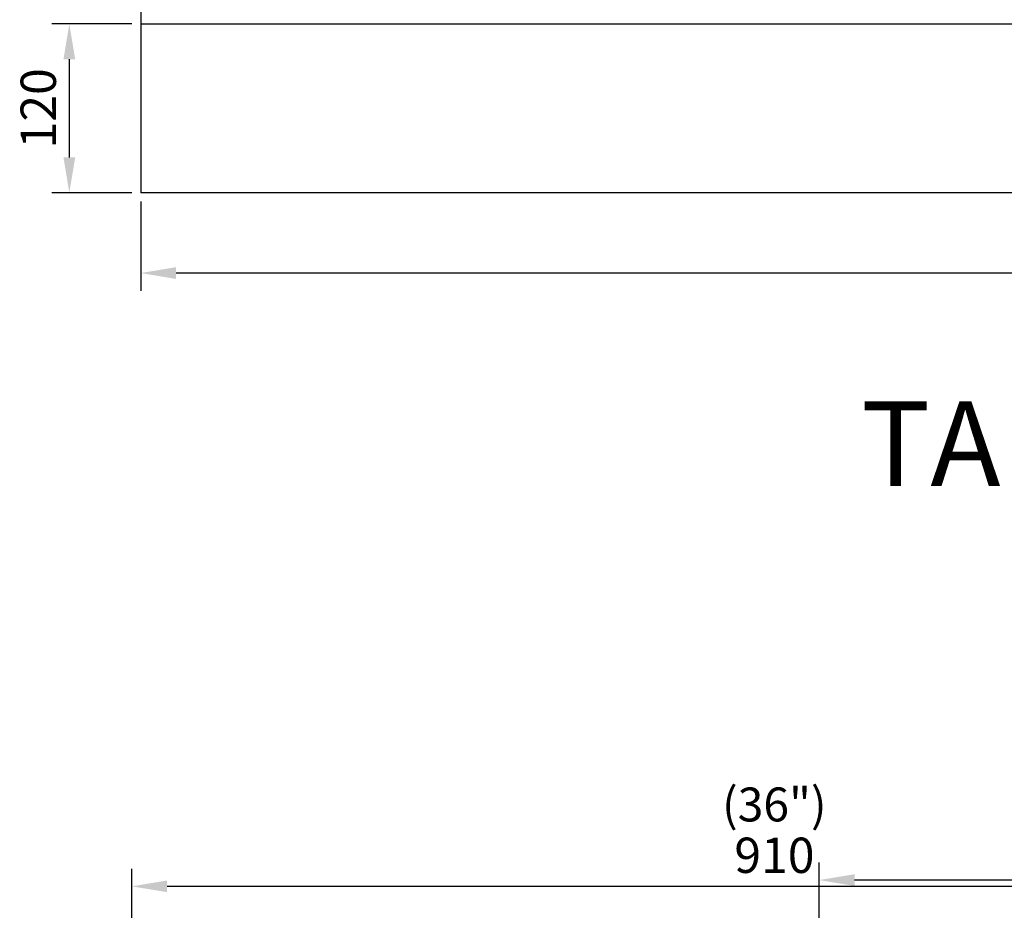
# Model space of a CAD drawing. Units: millimetres. Extents: x 9 to 26576, y 5 to 4159.
# Drawn here: x 24603 to 25300, y 2354 to 2985 of the extents above; entities that cross this region are included whole.
import ezdxf
from ezdxf.enums import TextEntityAlignment as Align

# ---------------------------------------------------------------- set-up
doc = ezdxf.new("R2010")
doc.units = ezdxf.units.MM
doc.layers.add('DIM', color=7, linetype='Continuous')
doc.layers.add('TAR-36-7340A', color=7, linetype='Continuous')
doc.styles.add('SEACAD_Arial', font='arial.ttf')
doc.styles.add('SEACAD_arial_ttf', font='arial.ttf')
doc.dimstyles.new('ISO-25', dxfattribs={"dimtxt": 2.5, "dimasz": 2.5, "dimexe": 1.25, "dimexo": 0.625, "dimtad": 1, "dimtxsty": 'Standard', "dimcen": 2.5, "dimadec": 0, "dimazin": 0, "dimtfac": 1, "dimtmove": 0, "dimatfit": 3, "dimfxl": 1, "dimarcsym": 0})

# ---------------------------------------------------------------- blocks, each defined once
blk = doc.blocks.new('*D849')
at = {"color": 0, "lineweight": -2, "transparency": 16777216}
for p, q in [((25169.07, 2258.95), (25169.07, 2387.94)), ((25778.05, 2258.95), (25778.05, 2387.94)), ((25753.05, 2375.44), (25194.07, 2375.44))]:
    blk.add_line(p, q, dxfattribs=at)
at = {"color": 0, "transparency": 16777216}
for points in [[(25194.07, 2379.6), (25194.07, 2371.27), (25169.07, 2375.44)], [(25753.05, 2379.6), (25753.05, 2371.27), (25778.05, 2375.44)]]:
    blk.add_solid(points, dxfattribs=at)
at = {"layer": 'Defpoints', "color": 0, "transparency": 16777216}
for p in [(25169.07, 2375.44), (25169.07, 2252.7), (25778.05, 2252.7)]:
    blk.add_point(p, dxfattribs=at)
at = {"color": 0, "transparency": 16777216, "insert": (25473.56, 2394.19), "char_height": 25, "attachment_point": 5}
blk.add_mtext('609', dxfattribs=at)
blk = doc.blocks.new('*D613')
at = {"color": 0, "lineweight": -2, "transparency": 16777216}
for p, q in [((24682.38, 2981.54), (24625.6, 2981.54)), ((24638.1, 2887.04), (24638.1, 2956.54)), ((24682.38, 2862.04), (24625.6, 2862.04))]:
    blk.add_line(p, q, dxfattribs=at)
at = {"color": 0, "transparency": 16777216}
for points in [[(24633.94, 2956.54), (24642.27, 2956.54), (24638.1, 2981.54)], [(24633.94, 2887.04), (24642.27, 2887.04), (24638.1, 2862.04)]]:
    blk.add_solid(points, dxfattribs=at)
at = {"layer": 'Defpoints', "color": 0, "transparency": 16777216}
for p in [(24638.1, 2981.54), (24688.63, 2981.54), (24688.63, 2862.04)]:
    blk.add_point(p, dxfattribs=at)
at = {"color": 0, "transparency": 16777216, "insert": (24619.35, 2921.79), "char_height": 25, "attachment_point": 5, "rotation": 90}
blk.add_mtext('120', dxfattribs=at)
blk = doc.blocks.new('*D617')
at = {"color": 0, "lineweight": -2, "transparency": 16777216}
for p, q in [((24682.36, 2228.63), (24682.36, 2383.5)), ((25592.36, 2228.63), (25592.36, 2383.5)), ((25567.36, 2371), (24707.36, 2371))]:
    blk.add_line(p, q, dxfattribs=at)
at = {"color": 0, "transparency": 16777216}
for points in [[(24707.36, 2375.17), (24707.36, 2366.84), (24682.36, 2371)], [(25567.36, 2375.17), (25567.36, 2366.84), (25592.36, 2371)]]:
    blk.add_solid(points, dxfattribs=at)
at = {"layer": 'Defpoints', "color": 0, "transparency": 16777216}
for p in [(24682.36, 2371), (24682.36, 2222.38), (25592.36, 2222.38)]:
    blk.add_point(p, dxfattribs=at)
at = {"color": 0, "transparency": 16777216, "insert": (25137.36, 2389.75), "char_height": 25, "attachment_point": 5}
blk.add_mtext('910', dxfattribs=at)

msp = doc.modelspace()

# ---------------------------------------------------------------- linework, layer by layer
at = {"color": 0}
for p in [(24688.63, 3539.41), (26212.63, 2862.04)]:
    msp.add_line(p, (24688.63, 2862.04), dxfattribs=at)
at = {"color": 132}
for p, q in [((24688.63, 2855.79), (24688.63, 2792.65)), ((26187.63, 2805.15), (24713.63, 2805.15))]:
    msp.add_line(p, q, dxfattribs=at)
msp.add_solid([(24713.63, 2809.32), (24713.63, 2800.99), (24688.63, 2805.15)], dxfattribs=at)
at = {"layer": 'TAR-36-7340A', "color": 7, "linetype": 'Continuous'}
msp.add_line((24688.63, 2981.54), (26214.13, 2981.54), dxfattribs=at)

# ---------------------------------------------------------------- texts
at = {"layer": 'DIM', "color": 7, "linetype": 'Continuous', "style": 'SEACAD_arial_ttf'}
msp.add_text('TARG - 4B36G', height=60, dxfattribs=at).set_placement((25198.72, 2714.33), align=Align.TOP_LEFT)
at = {"layer": 'DIM', "color": 132, "linetype": 'Continuous', "style": 'SEACAD_Arial'}
msp.add_text('(36")', height=24, dxfattribs=at).set_placement((25100.29, 2440.95), align=Align.TOP_LEFT)

# ---------------------------------------------------------------- dimensions: what is measured, and where the dimension line sits
at = {"color": 132}
dim = msp.add_linear_dim(base=(24638.10167604, 2981.54240564), p1=(24688.62815803, 2862.04240564), p2=(24688.62815803, 2981.54240564), angle=90, dimstyle='ISO-25', override={"dimscale": 10, "dimdec": 0, "dimtdec": 0}, dxfattribs=at)
dim.commit()
dim.dimension.update_dxf_attribs({"geometry": '*D613', "text_midpoint": (24619.35167604, 2921.79240564)})
for base, p1, p2, picture, middle in [((24682.36, 2371), (25592.36, 2222.38), (24682.36, 2222.38), '*D617', (25137.36, 2389.75)), ((25169.07, 2375.44), (25778.05, 2252.7), (25169.07, 2252.7), '*D849', (25473.56, 2394.19))]:
    dim = msp.add_linear_dim(base=base, p1=p1, p2=p2, dimstyle='ISO-25', override={"dimscale": 10, "dimdec": 0, "dimtdec": 0}, dxfattribs=at)
    dim.commit()
    dim.dimension.update_dxf_attribs({"geometry": picture, "text_midpoint": middle})

doc.saveas('drawing.dxf')
